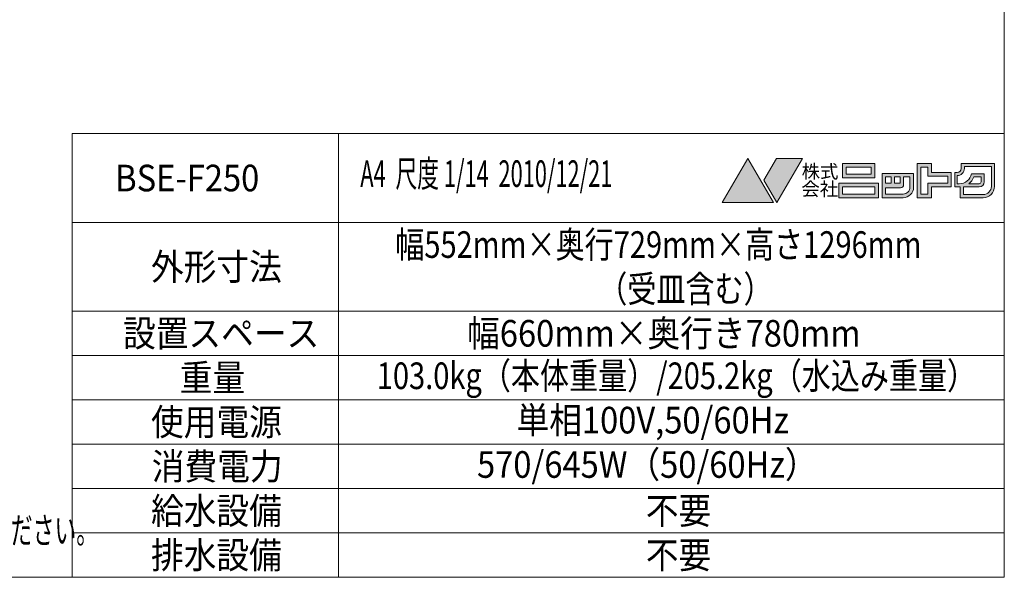
# Model space of a CAD drawing. Units: millimetres. Extents: x 65 to 3718, y -844 to 3147.
# Drawn here: x 2166 to 3718, y -844 to 36 of the extents above; entities that cross this region are included whole.
import ezdxf

# ---------------------------------------------------------------- set-up
doc = ezdxf.new("R2010")
doc.units = ezdxf.units.MM
doc.layers.get('0').update_dxf_attribs({"lineweight": 18})
doc.layers.add('図面枠', color=111, linetype='Continuous', lineweight=15)
doc.layers.add('文字', color=31, linetype='Continuous', lineweight=18)
doc.styles.add('0.9横', font='simplex.shx', dxfattribs={"width": 0.9, "bigfont": 'bigfont.shx'})
doc.styles.get("Standard").update_dxf_attribs({"font": 'simplex.shx', "bigfont": 'bigfont.shx'})
doc.styles.add('承認', font='simplex.shx', dxfattribs={"width": 0.9, "bigfont": 'bigfont.shx'})

# ---------------------------------------------------------------- blocks, each defined once
blk = doc.blocks.new('A$C241F3BC2')
for points in [[(132.7574734137288, -114.7476846479469), (138.5078820948529, -114.7476846479469), (135.6326777542908, -109.7676846479509)], [(138.8493689224278, -109.7876846479495), (137.4453884040193, -112.2194502386681), (138.9109517810428, -114.7476846479495), (141.7746091162189, -109.7876846479495)]]:
    blk.add_hatch(color=172).paths.add_polyline_path(points)
h = blk.add_hatch(color=172)
h.paths.add_polyline_path([(146.2935404169436, -110.3423520847499), (146.2935404169436, -111.9636847695505), (149.9415389577433, -111.9636847695499), (149.9415389577433, -110.342352084749)])
h.paths.add_polyline_path([(149.536205786542, -110.7476852559499), (149.536205786542, -111.5583515983499), (146.6988735881432, -111.5583515983505), (146.6988735881432, -110.7476852559499)], flags=16)
h = blk.add_hatch(color=172)
h.paths.add_polyline_path([(154.7042037193437, -114.1930172111504), (156.3255364041452, -114.1930172111504), (156.3255364041438, -112.9770176975504), (158.5548688457408, -112.9770176975504), (158.5548688457408, -111.3556850127503), (156.3255364041438, -111.3556850127503), (156.3255364041438, -110.3423520847504), (154.7042037193437, -110.3423520847499)])
h.paths.add_polyline_path([(155.1114098261495, -113.7876840399504), (155.1114098261477, -110.747685255949), (155.9202032329439, -110.7476852559504), (155.9202032329439, -111.7610181839498), (158.1495356745451, -111.7610181839489), (158.1495356745413, -112.5716845263501), (155.9202032329439, -112.5716845263504), (155.9202032329439, -113.7876840399504)], flags=16)
h = blk.add_hatch(color=172)
h.paths.add_polyline_path([(160.834867933745, -111.5076849519476, -0.3522849494187981), (159.4491559958019, -112.6223511727498), (159.2135352489452, -112.62235117275), (159.2135352489434, -111.7103515375504, 0.4142135623730951), (160.0242015913434, -110.8996851951504), (160.0242015913423, -110.6970186095499), (163.0642003753441, -110.6970186095505), (163.0642003753441, -112.9263510511498, -0.4142135623730951), (162.1522007401424, -113.8383506863505), (159.9228682985434, -113.8383506863506), (159.9228682985434, -112.9770176975504), (161.6962009225416, -112.97701769755, 0.4142135623728286), (162.2535340329416, -112.4196845871499), (162.2535340329431, -111.50768495195)], flags=16)
edge = h.paths.add_edge_path()
edge.add_line((159.6695350665442, -110.3423520847499), (159.6695350665434, -110.8996851951504))
edge.add_arc((159.2135352489434, -110.8996851951504), 0.4559998175999477, 269.9999999999937, 359.99999999999204, ccw=False)
edge.add_line((159.2135352489434, -111.3556850127503), (158.960202016944, -111.3556850127503))
edge.add_line((158.960202016944, -111.3556850127503), (158.960202016944, -112.9770176975499))
edge.add_line((158.960202016944, -112.97701769755), (159.5687472065263, -112.97701769755))
edge.add_line((159.5687472065262, -112.97701769755), (159.5687472065262, -114.1930172111504))
edge.add_line((159.5687472065262, -114.1930172111504), (162.1522007401424, -114.1930172111504))
edge.add_arc((162.1522007401441, -112.9263510511488), 1.266666160001717, 269.9999999999235, 359.9999999999226)
edge.add_line((163.4188669001457, -112.9263510511504), (163.4188669001423, -110.3423520847504))
edge.add_line((163.4188669001425, -110.3423520847504), (159.6695350665442, -110.3423520847499))
edge = h.paths.add_edge_path()
edge.add_arc((159.449155995803, -111.2036850735508), 1.77333262399877, 306.8698976458366, 338.1962520106154)
edge.add_line((161.0956271205526, -111.8623514767504), (161.898867508143, -111.862351476749))
edge.add_line((161.898867508143, -111.8623514767491), (161.898867508143, -112.4196845871505))
edge.add_arc((161.6962009225425, -112.4196845871495), 0.2026665856004765, 269.99999999982856, 359.99999999973016, ccw=False)
edge.add_line((161.696200922542, -112.62235117275), (160.513155570202, -112.62235117275))
h = blk.add_hatch(color=172)
edge = h.paths.add_edge_path()
edge.add_line((150.752205300144, -111.4570183055505), (150.752205300144, -114.1930172111504))
edge.add_line((150.752205300144, -114.1930172111504), (153.1335376809434, -114.1930172111504))
edge.add_arc((153.1335376809435, -113.0276843439504), 1.165332867200004, 269.9999999998958, 360)
edge.add_line((154.2988705481443, -113.0276843439504), (154.2988705481443, -111.45701830555))
edge.add_line((154.2988705481443, -111.45701830555), (150.752205300144, -111.4570183055505))
h.paths.add_polyline_path([(151.1575384713474, -111.8623514767504), (151.1575384713474, -112.5716845263501), (151.7655382281428, -112.5716845263501), (151.7655382281428, -111.8623514767504)], flags=16)
edge = h.paths.add_edge_path(flags=16)
edge.add_line((151.1575384713435, -113.0783509903499), (152.8295378025449, -113.0783509903506))
edge.add_arc((152.8295378025429, -112.7236844655498), 0.3546665248000019, 270.0000000000521, 360)
edge.add_line((153.1842043273448, -112.7236844655506), (153.1842043273448, -111.8623514767491))
edge.add_line((153.1842043273448, -111.8623514767491), (153.893537376943, -111.8623514767491))
edge.add_line((153.893537376943, -111.8623514767491), (153.893537376945, -113.0276843439505))
edge.add_arc((153.1335376809435, -113.0276843439504), 0.759999696000004, -90.00000000010408, 0, ccw=False)
edge.add_line((153.1335376809435, -113.7876840399504), (151.1575384713435, -113.7876840399504))
edge.add_line((151.1575384713435, -113.7876840399504), (151.1575384713473, -113.0783509903499))
h.paths.add_polyline_path([(152.1708713993422, -112.5716845263501), (152.7788711561434, -112.5716845263501), (152.7788711561434, -111.8623514767491), (152.1708713993422, -111.8623514767491)], flags=16)
h = blk.add_hatch(color=172)
h.paths.add_polyline_path([(145.8882072457424, -112.5716845263504), (145.8882072457444, -114.1930172111504), (150.3468721289481, -114.1930172111504), (150.3468721289481, -112.5716845263501)])
h.paths.add_polyline_path([(149.9415389577433, -112.9770176975504), (149.9415389577433, -113.7876840399504), (146.2935404169436, -113.7876840399504), (146.2935404169436, -112.97701769755)], flags=16)
at = {"color": 172}
for p, q in [((135.6326777542908, -109.7676846479509), (132.7574734137288, -114.7476846479469)), ((138.5078820948529, -114.7476846479469), (135.6326777542908, -109.7676846479509)), ((138.8493689224278, -109.7876846479495), (137.4453884040193, -112.2194502386681)), ((141.7746091162189, -109.7876846479495), (138.8493689224278, -109.7876846479495)), ((138.9109517810428, -114.7476846479495), (141.7746091162189, -109.7876846479495)), ((146.2935404169436, -111.9636847695505), (146.2935404169436, -110.3423520847499)), ((146.2935404169436, -110.3423520847499), (149.9415389577433, -110.342352084749)), ((146.6988735881432, -111.5583515983505), (146.6988735881432, -110.7476852559499)), ((146.6988735881432, -110.7476852559499), (149.536205786542, -110.7476852559499)), ((149.536205786542, -110.7476852559499), (149.536205786542, -111.5583515983499)), ((149.9415389577433, -110.342352084749), (149.9415389577433, -111.9636847695499)), ((154.7042037193437, -114.1930172111504), (154.7042037193437, -110.3423520847499)), ((154.7042037193437, -110.3423520847499), (156.3255364041438, -110.3423520847504)), ((155.1114098261495, -113.7876840399504), (155.1114098261477, -110.747685255949)), ((155.1114098261477, -110.747685255949), (155.9202032329439, -110.7476852559504)), ((155.9202032329439, -110.7476852559504), (155.9202032329439, -111.7610181839498)), ((156.3255364041438, -110.3423520847504), (156.3255364041438, -111.3556850127503)), ((159.6695350665435, -110.8996851951504), (159.6695350665442, -110.3423520847499)), ((159.6695350665442, -110.3423520847499), (163.4188669001425, -110.3423520847504)), ((160.0242015913423, -110.6970186095499), (163.0642003753441, -110.6970186095505)), ((160.0242015913434, -110.8996851951504), (160.0242015913423, -110.6970186095499)), ((163.0642003753441, -110.6970186095505), (163.0642003753441, -112.9263510511498)), ((163.4188669001425, -110.3423520847504), (163.4188669001457, -112.9263510511504)), ((149.9415389577433, -111.9636847695499), (146.2935404169436, -111.9636847695505)), ((149.536205786542, -111.5583515983499), (146.6988735881432, -111.5583515983505)), ((150.752205300144, -111.4570183055504), (154.2988705481443, -111.45701830555)), ((150.752205300144, -114.1930172111504), (150.752205300144, -111.4570183055504)), ((151.7655382281428, -111.8623514767503), (151.1575384713474, -111.8623514767503)), ((151.1575384713474, -111.8623514767503), (151.1575384713474, -112.5716845263501)), ((151.7655382281428, -112.5716845263501), (151.7655382281428, -111.8623514767503)), ((152.7788711561434, -111.8623514767491), (152.1708713993422, -111.8623514767491)), ((152.1708713993422, -111.8623514767491), (152.1708713993422, -112.5716845263501)), ((152.7788711561434, -112.5716845263501), (152.7788711561434, -111.8623514767491)), ((153.893537376943, -111.8623514767491), (153.1842043273448, -111.8623514767491)), ((153.1842043273448, -111.8623514767491), (153.1842043273428, -112.7236844655498)), ((153.893537376945, -113.0276843439504), (153.893537376943, -111.8623514767491)), ((154.2988705481443, -111.45701830555), (154.2988705481443, -113.0276843439504)), ((155.9202032329439, -111.7610181839498), (158.1495356745451, -111.7610181839489)), ((156.3255364041438, -111.3556850127503), (158.5548688457408, -111.3556850127503)), ((158.1495356745451, -111.7610181839489), (158.1495356745413, -112.5716845263501)), ((158.5548688457408, -111.3556850127503), (158.5548688457408, -112.9770176975504)), ((158.960202016944, -112.9770176975499), (158.960202016944, -111.3556850127503)), ((158.960202016944, -111.3556850127503), (159.2135352489434, -111.3556850127503)), ((159.2135352489454, -112.6223511727499), (159.2135352489434, -111.7103515375504)), ((162.2535340329431, -111.50768495195), (160.834867933745, -111.5076849519476)), ((161.0956271205526, -111.8623514767503), (161.898867508143, -111.8623514767491)), ((161.898867508143, -111.8623514767491), (161.898867508143, -112.4196845871504)), ((162.2535340329416, -112.4196845871499), (162.2535340329431, -111.50768495195)), ((137.4453884040193, -112.2194502386681), (138.9109517810428, -114.7476846479495)), ((145.8882072457444, -114.1930172111504), (145.8882072457424, -112.5716845263504)), ((145.8882072457424, -112.5716845263504), (150.3468721289481, -112.5716845263501)), ((146.2935404169436, -113.7876840399504), (146.2935404169436, -112.9770176975499)), ((146.2935404169436, -112.9770176975499), (149.9415389577433, -112.9770176975504)), ((149.9415389577433, -112.9770176975504), (149.9415389577433, -113.7876840399504)), ((150.3468721289481, -112.5716845263501), (150.3468721289481, -114.1930172111504)), ((151.1575384713474, -112.5716845263501), (151.7655382281428, -112.5716845263501)), ((152.8295378025447, -113.0783509903506), (151.1575384713474, -113.0783509903498)), ((151.1575384713474, -113.0783509903498), (151.1575384713435, -113.7876840399504)), ((152.1708713993422, -112.5716845263501), (152.7788711561434, -112.5716845263501)), ((158.1495356745413, -112.5716845263501), (155.9202032329439, -112.5716845263504)), ((155.9202032329439, -112.5716845263504), (155.9202032329439, -113.7876840399504)), ((158.5548688457408, -112.9770176975504), (156.3255364041438, -112.9770176975504)), ((156.3255364041438, -112.9770176975504), (156.3255364041452, -114.1930172111504)), ((159.5687472065262, -112.9770176975499), (158.960202016944, -112.9770176975499)), ((159.4491559958019, -112.6223511727498), (159.2135352489454, -112.6223511727499)), ((159.5687472065262, -114.1930172111504), (159.5687472065262, -112.9770176975499)), ((159.9228682985434, -113.8383506863505), (159.9228682985434, -112.9770176975504)), ((159.9228682985434, -112.9770176975504), (161.6962009225416, -112.9770176975499)), ((161.696200922542, -112.6223511727499), (160.513155570202, -112.6223511727499)), ((150.3468721289481, -114.1930172111504), (145.8882072457444, -114.1930172111504)), ((149.9415389577433, -113.7876840399504), (146.2935404169436, -113.7876840399504)), ((153.1335376809414, -114.1930172111504), (150.752205300144, -114.1930172111504)), ((151.1575384713435, -113.7876840399504), (153.1335376809421, -113.7876840399504)), ((156.3255364041452, -114.1930172111504), (154.7042037193437, -114.1930172111504)), ((155.9202032329439, -113.7876840399504), (155.1095368905432, -113.7876840399504)), ((162.1522007401424, -114.1930172111504), (159.5687472065262, -114.1930172111504)), ((162.1522007401424, -113.8383506863505), (159.9228682985434, -113.8383506863505)), ((132.7574734137288, -114.7476846479469), (138.5078820948529, -114.7476846479469))]:
    blk.add_line(p, q, dxfattribs=at)
for centre, radius, start, end in [((159.2135352489434, -110.8996851951504), 0.810666342399962, 269.999999999998, 0), ((159.2135352489435, -110.8996851951503), 0.4559998175999668, 269.9999999999894, 359.9999999999886), ((159.4491559958016, -111.2036850735474), 1.418666099202391, 270.0000000000126, 347.6263748838226), ((159.4491559958028, -111.2036850735507), 1.773332623998872, 306.8698976458375, 338.196252010616), ((152.8295378025432, -112.7236844655509), 0.3546665247996259, 270.0000000002479, 1.921564e-10), ((153.1335376809439, -113.02768434395), 1.165332867200475, 269.999999999877, 359.9999999999805), ((153.1335376809442, -113.0276843439496), 0.7599996960007473, 269.9999999998372, 359.9999999999414), ((161.6962009225425, -112.4196845871495), 0.2026665856004968, 269.9999999998473, 359.9999999997427), ((161.6962009225414, -112.4196845871497), 0.5573331104002932, 270.0000000000265, 359.999999999974), ((162.152200740143, -112.9263510511492), 0.9119996352012263, 269.9999999999662, 359.9999999999659), ((162.1522007401441, -112.9263510511488), 1.266666160001648, 269.9999999999255, 359.9999999999267)]:
    blk.add_arc(centre, radius, start, end, dxfattribs=at)
at = {"layer": '図面枠'}
for p, q in [((164.5229515510378, 128.1085193469989), (164.5229515510378, -156.9769992318365)), ((59.52295155103781, -106.9769992318365), (59.52295155103776, -156.9769992318365)), ((59.52295155103783, -106.9769992318365), (164.5229515510378, -106.9769992318363)), ((89.5229515510378, -106.9769992318365), (89.5229515510377, -156.9769992318365)), ((59.52295155103779, -116.9769992318365), (164.5229515510378, -116.9769992318363)), ((59.52295155103776, -126.9769992318365), (164.5229515510378, -126.9769992318363)), ((59.52295155103776, -131.9769992318365), (164.5229515510378, -131.9769992318363)), ((59.52295155103776, -136.9769992318365), (164.5229515510378, -136.9769992318363)), ((59.52295155103776, -141.9769992318365), (164.5229515510378, -141.9769992318363)), ((59.52295155103776, -146.9769992318365), (164.5229515510378, -146.9769992318363)), ((59.52295155103776, -151.9769992318365), (164.5229515510378, -151.9769992318363)), ((164.5229515510378, -156.9769992318365), (-33.67704844896223, -156.9769992318365))]:
    blk.add_line(p, q, dxfattribs=at)
at = {"color": 172}
for s, p in [('株式', (141.6902741733812, -112.0054456514382)), ('会社', (141.6634054865125, -113.9788902059257))]:
    blk.add_text(s, height=1.520000000000008, dxfattribs=at).set_placement(p)
at = {"layer": '図面枠'}
for s, style, width, p in [('\u3000A4  尺度 1/14  2010/12/21', '0.9横', 0.6, (89.5229515510378, -112.9821252279012)), ('幅552mm×奥行729mm×高さ1296mm', '承認', 0.8, (95.91438012246641, -120.9769992318365)), ('外形寸法', '承認', 0.9, (68.40295155103777, -123.4769992318365)), ('（受皿含む）', '承認', 0.8, (118.7829515510378, -125.9769992318365)), ('幅660mm×奥行き780mm', '承認', 0.9, (104.008665836752, -130.9769992318365)), ('設置スペース', '承認', 0.9, (65.25295155103774, -130.9769992318365)), ('重量', '承認', 0.9, (71.64295155103777, -135.9769992318365)), ('103.0kg（本体重量）/205.2kg（水込み重量）', '承認', 0.8, (93.8343801224664, -135.7627135175507)), ('使用電源', '承認', 0.9, (68.4029515510378, -140.9769992318365)), ('単相100V,50/60Hz', '承認', 0.9, (109.5758086938949, -140.7627135175506)), ('消費電力', '承認', 0.9, (68.49295155103778, -145.9769992318365)), ('570/645W（50/60Hz）', '承認', 0.9, (105.1272372653235, -145.7627135175506)), ('給水設備', '承認', 0.9, (68.40295155103777, -150.9769992318365)), ('不要', '承認', 0.9, (124.1429515510378, -150.9769992318364)), ('排水設備', '承認', 0.9, (68.40295155103769, -155.9769992318365)), ('不要', '承認', 0.9, (124.1429515510378, -155.9769992318364))]:
    blk.add_text(s, height=3, dxfattribs=dict(at, style=style, width=width)).set_placement(p)
at = {"layer": '図面枠', "width": 0.6}
blk.add_text('%%U※改良の為、予告なく仕様・デザインを変更することがあります。ご了承ください。', height=3, dxfattribs=at).set_placement((-30.87631629786795, -153.1769992318365))
at = {"layer": '文字', "style": '承認', "width": 0.9}
blk.add_text('BSE-F250', height=3, dxfattribs=at).set_placement((64.36580869389496, -113.4769992318365))

msp = doc.modelspace()

# ---------------------------------------------------------------- block references
at = {"xscale": 14, "yscale": 14, "zscale": 14}
msp.add_blockref('A$C241F3BC2', (1415.035622789051, 1353.911498867104), dxfattribs=at)

doc.saveas('drawing.dxf')
